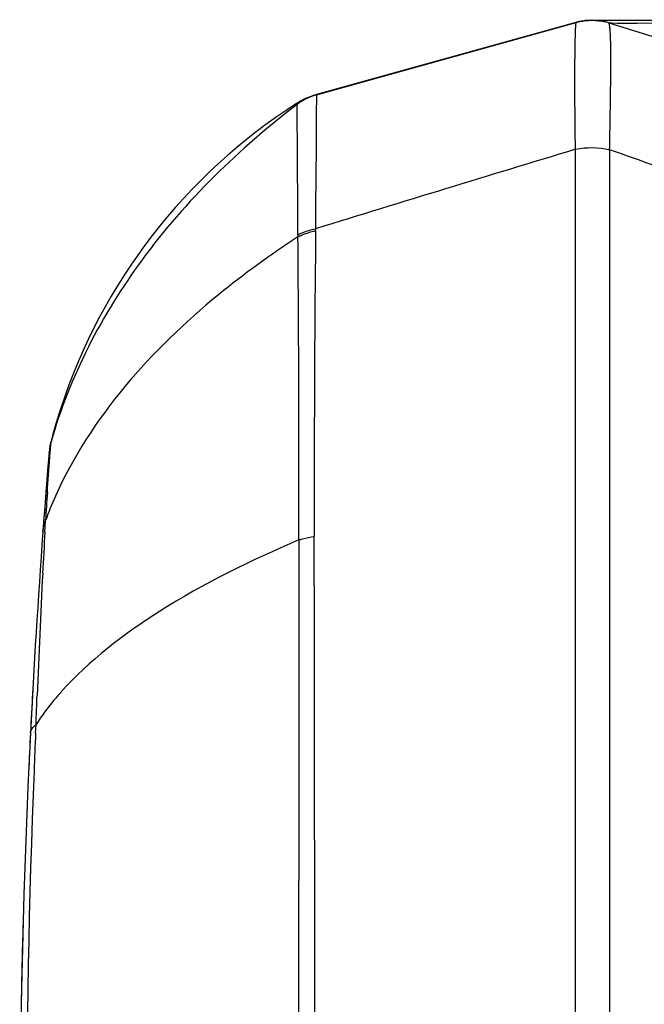
# Model space of a CAD drawing. Units: millimetres. Extents: x -291 to 749, y -364 to 765.
# Drawn here: x -291 to -280, y 212 to 229 of the extents above; entities that cross this region are included whole.
import ezdxf

# ---------------------------------------------------------------- set-up
doc = ezdxf.new("R2010")
doc.units = ezdxf.units.MM
doc.header["$LTSCALE"] = 23.1
doc.layers.add('BOM_HIDE', color=7, linetype='CONTINUOUS')

msp = doc.modelspace()

# ---------------------------------------------------------------- linework, layer by layer
at = {"layer": 'BOM_HIDE', "color": 7, "linetype": 'Continuous'}
for p, q in [((-281.686, 229.288), (-286.251, 228.015)), ((-286.247, 228.016), (-281.683, 229.288)), ((-286.21, 228.026), (-281.678, 229.288)), ((-281.686, 229.288), (-281.683, 229.288)), ((-281.686, 229.288), (-281.686, 229.288)), ((-281.678, 229.288), (-281.686, 229.288)), ((-281.679, 229.288), (-281.678, 229.288)), ((-281.463, 229.324), (-281.471, 229.323)), ((-281.454, 229.324), (-281.463, 229.324)), ((-281.435, 229.325), (-281.454, 229.324)), ((-281.069, 229.324), (-281.361, 229.324)), ((-281.111, 229.28), (-278.657, 228.512)), ((-281.108, 229.278), (-281.096, 229.278)), ((-281.096, 229.278), (-281.057, 229.278)), ((-281.073, 229.278), (-280.776, 229.277)), ((-280.493, 229.323), (-281.069, 229.324)), ((-280.965, 229.277), (-280.618, 229.277)), ((-280.618, 229.277), (-276.89, 229.294)), ((-277.707, 229.327), (-280.493, 229.323)), ((-286.255, 228.014), (-286.251, 228.015)), ((-286.248, 228.016), (-286.247, 228.016)), ((-286.209, 228.019), (-286.21, 228.026)), ((-286.55, 227.857), (-286.522, 227.895)), ((-281.692, 191.663), (-281.692, 227.073)), ((-281.095, 191.672), (-281.095, 227.064)), ((-286.228, 225.651), (-286.227, 225.686)), ((-290.675, 222.551), (-290.85, 221.953)), ((-290.845, 221.964), (-290.85, 221.953)), ((-290.85, 221.954), (-290.85, 221.955)), ((-290.85, 221.953), (-290.85, 221.954)), ((-290.846, 221.956), (-290.845, 221.964)), ((-290.88, 221.783), (-290.905, 221.468)), ((-290.879, 221.784), (-290.88, 221.783)), ((-290.879, 221.774), (-290.879, 221.785)), ((-290.879, 221.785), (-290.879, 221.783)), ((-290.879, 221.785), (-290.879, 221.784)), ((-290.905, 221.468), (-290.938, 221.045)), ((-290.938, 221.045), (-290.976, 220.554)), ((-290.953, 220.386), (-290.941, 220.59)), ((-291.115, 216.873), (-291.108, 217.025))]:
    msp.add_line(p, q, dxfattribs=at)
for points in [[(-281.521, 229.319), (-281.545, 229.317), (-281.581, 229.311), (-281.625, 229.303), (-281.672, 229.292), (-281.686, 229.288)], [(-281.471, 229.323), (-281.476, 229.323), (-281.483, 229.323), (-281.493, 229.322), (-281.505, 229.321), (-281.521, 229.319)], [(-290.675, 222.551), (-290.698, 222.48), (-290.761, 222.276), (-290.819, 222.073), (-290.85, 221.955)], [(-290.85, 221.955), (-290.865, 221.892), (-290.875, 221.828), (-290.88, 221.783)]]:
    msp.add_lwpolyline(points, dxfattribs=at)
for centre, radius, start, end in [((-281.415, 228.322), 1.003, 94.4035, 105.5559), ((-281.41, 228.325), 1, 72.646, 105.5642), ((-281.41, 228.322), 1.003, 77.3369, 79.764), ((-281.409, 228.326), 0.999, 72.6507, 77.3395), ((-285.939, 227.056), 1.007, 108.0628, 127.3507), ((-285.985, 227.045), 1.005, 105.6091, 122.319), ((-285.942, 227.063), 1, 105.5666, 109.9083), ((-281.169, 219.449), 10, 122.6246, 161.926), ((-281.241, 219.562), 9.866, 122.364, 122.6236), ((-285.939, 227.058), 1.005, 109.9596, 127.5131), ((41.361, -837.741), 1112.74, 106.877234, 107.121426), ((-543.037, -516.021), 787.901, 70.454415, 70.582134), ((108.472, 221.242), 394.724, 179.36002, 180.13518), ((-283.99, 225.594), 2.546, 180.3314, 181.1429), ((-858.76, 221.061), 572.242, 359.91879, 0.44877), ((-289.883, 221.691), 1, 164.18, 175.2612), ((-289.88, 221.702), 1.002, 165.5101, 175.248), ((-141.517, 209.392), 149.875, 175.26121, 175.79274), ((-223.368, 216.579), 67.692, 176.18837, 176.60262), ((-284.637, 218.28), 6.714, 155.9759, 159.8708), ((-141.323, 209.378), 150.069, 175.79294, 177.13622), ((-165.611, 213.156), 125.55, 176.69852, 177.02622), ((-6413.858, 209.368), 6127.616, 359.8976765, 0.1023235), ((9168.026, 209.368), 9454.551, 179.9340531, 180.0659469), ((-101.763, 210.05), 189.473, 177.09001, 177.73582), ((-141.244, 209.374), 150.148, 176.83862, 177.36563), ((-141.09, 209.368), 150.303, 177.1366, 182.8634), ((-123.23, 209.552), 168.045, 177.50307, 177.72555), ((-117.699, 209.367), 173.579, 177.73724, 182.21845), ((-141.091, 209.368), 150.302, 178.41644, 178.93864)]:
    msp.add_arc(centre, radius, start, end, dxfattribs=at)
for points, knots in [([(-281.692, 227.073), (-281.695, 227.237), (-281.699, 227.549), (-281.702, 227.986), (-281.702, 228.365), (-281.701, 228.68), (-281.698, 228.902), (-281.694, 229.046), (-281.692, 229.128), (-281.689, 229.193), (-281.687, 229.241), (-281.682, 229.269), (-281.682, 229.285), (-281.679, 229.288)], [0, 0, 0, 0, 0.223022, 0.421354, 0.592634, 0.735302, 0.84814, 0.893077, 0.930217, 0.959482, 0.980857, 0.994341, 1, 1, 1, 1]), ([(-281.096, 227.064), (-281.093, 227.229), (-281.087, 227.541), (-281.08, 227.98), (-281.076, 228.358), (-281.075, 228.674), (-281.077, 228.923), (-281.082, 229.089), (-281.089, 229.186), (-281.095, 229.234), (-281.1, 229.262), (-281.107, 229.278), (-281.111, 229.28)], [0, 0, 0, 0, 0.223174, 0.421542, 0.592756, 0.735252, 0.84782, 0.929572, 0.958692, 0.979981, 0.993552, 1, 1, 1, 1]), ([(-286.227, 225.686), (-286.224, 226.002), (-286.22, 226.558), (-286.21, 227.269), (-286.212, 227.731), (-286.208, 227.952), (-286.209, 228.019)], [0, 0, 0, 0, 0.406168, 0.714969, 0.914718, 1, 1, 1, 1]), ([(-286.55, 227.857), (-287.565, 227.081), (-289.357, 225.343), (-290.522, 223.103), (-290.845, 221.964)], [0, 0, 0, 0, 0.518864, 1, 1, 1, 1]), ([(-286.536, 225.579), (-286.538, 225.899), (-286.542, 226.456), (-286.543, 227.1), (-286.549, 227.486), (-286.55, 227.672), (-286.552, 227.788), (-286.55, 227.841), (-286.551, 227.856)], [0, 0, 0, 0, 0.421119, 0.735101, 0.847733, 0.929725, 0.980586, 1, 1, 1, 1]), ([(-286.551, 227.856), (-286.551, 227.856), (-286.551, 227.856), (-286.551, 227.857), (-286.55, 227.857)], [0, 0, 0, 0, 0.380559, 1, 1, 1, 1]), ([(-286.536, 225.58), (-286.513, 225.592), (-286.414, 225.638), (-286.308, 225.67), (-286.227, 225.686)], [0, 0, 0, 0, 0.241777, 1, 1, 1, 1]), ([(-286.536, 225.543), (-286.513, 225.555), (-286.414, 225.602), (-286.309, 225.634), (-286.228, 225.651)], [0, 0, 0, 0, 0.241976, 1, 1, 1, 1]), ([(-286.536, 225.543), (-287.015, 225.23), (-288.697, 224.017), (-290.156, 222.391), (-290.769, 221.013)], [0, 0, 0, 0, 0.275082, 1, 1, 1, 1]), ([(-290.91, 221.079), (-290.896, 221.285), (-290.875, 221.577), (-290.854, 221.869), (-290.846, 221.956)], [0, 0, 0, 0, 0.703023, 1, 1, 1, 1]), ([(-286.519, 220.25), (-286.498, 220.257), (-286.41, 220.283), (-286.32, 220.301), (-286.251, 220.311)], [0, 0, 0, 0, 0.239516, 1, 1, 1, 1]), ([(-286.519, 220.25), (-287.358, 219.894), (-288.845, 219.163), (-290.179, 218.145), (-290.673, 217.592)], [0, 0, 0, 0, 0.551604, 1, 1, 1, 1]), ([(-290.673, 217.592), (-290.714, 217.546), (-290.87, 217.366), (-291.013, 217.174), (-291.108, 217.025)], [0, 0, 0, 0, 0.259433, 1, 1, 1, 1]), ([(-291.108, 217.025), (-291.107, 217.068), (-291.1, 217.239), (-291.094, 217.409), (-291.089, 217.536)], [0, 0, 0, 0, 0.25303, 1, 1, 1, 1]), ([(-291.205, 216.876), (-291.204, 216.889), (-291.192, 216.95), (-291.146, 216.997), (-291.108, 217.025)], [0, 0, 0, 0, 0.220488, 1, 1, 1, 1])]:
    msp.add_open_spline(points, degree=3, knots=knots, dxfattribs=at)
for points in [[(-281.679, 229.288), (-281.535, 229.328), (-281.379, 229.336), (-281.232, 229.309)], [(-281.692, 227.073), (-281.497, 227.113), (-281.289, 227.11), (-281.095, 227.064)], [(-290.988, 220.388), (-290.983, 220.457), (-290.967, 220.526), (-290.941, 220.59)]]:
    msp.add_open_spline(points, degree=3, dxfattribs=at)

doc.saveas('drawing.dxf')
